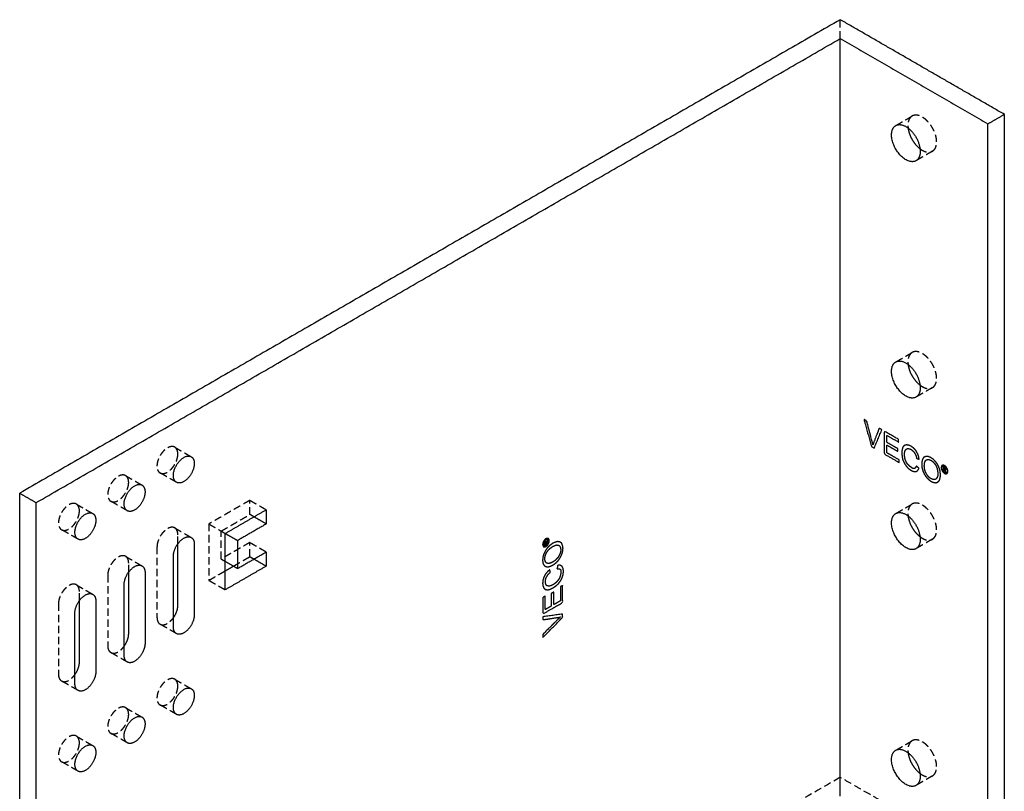
# Model space of a CAD drawing. Units: millimetres. Extents: x 6755 to 7425, y -807 to -593.
# Drawn here: x 7255 to 7425, y -726 to -593 of the extents above; entities that cross this region are included whole.
import ezdxf

# ---------------------------------------------------------------- set-up
doc = ezdxf.new("R2010")
doc.units = ezdxf.units.MM
doc.header["$LTSCALE"] = 0.2
doc.linetypes.add('VERDECKT', pattern=[9.525, 6.35, -3.175])
doc.layers.add('GIP_Hidden', color=8, linetype='VERDECKT')
doc.layers.add('GIP_Visible', color=7, linetype='Continuous')

# ---------------------------------------------------------------- blocks, each defined once
blk = doc.blocks.new('VECO-A-L4-160-200-RL_Iso')
at = {"layer": 'GIP_Hidden'}
for points in [[(141.42, 210.66), (141.42, 212.29), (141.42, 213.92)], [(151.04, 195.69), (152.43, 196.5), (153.81, 197.3)], [(157.31, 191.24), (155.9, 190.42), (154.49, 189.6)], [(151.04, 154.93), (152.43, 155.73), (153.81, 156.53)], [(157.31, 150.47), (155.9, 149.65), (154.49, 148.84)], [(26.73, 140.2), (28.15, 139.38), (29.56, 138.56)], [(27.01, 134.15), (25.6, 134.96), (24.18, 135.78)], [(18.25, 135.3), (19.66, 134.48), (21.08, 133.67)], [(18.53, 129.25), (17.11, 130.07), (15.7, 130.88)], [(39.67, 131.05), (36.14, 129.01), (32.6, 126.97)], [(39.67, 128.6), (39.67, 129.82), (39.67, 131.05)], [(39.67, 131.05), (41.09, 130.23), (42.5, 129.42)], [(9.76, 130.4), (11.17, 129.58), (12.59, 128.77)], [(151.04, 128.8), (152.43, 129.6), (153.81, 130.4)], [(34.72, 125.74), (37.2, 127.17), (39.67, 128.6)], [(40.38, 128.19), (40.02, 128.4), (39.67, 128.6)], [(10.04, 124.35), (8.62, 125.17), (7.21, 125.98)], [(26.73, 126.28), (28.15, 125.46), (29.56, 124.64)], [(32.6, 126.97), (32.6, 122.11), (32.6, 117.25)], [(32.6, 126.97), (34.01, 126.15), (35.43, 125.33)], [(34.72, 120.92), (34.72, 123.33), (34.72, 125.74)], [(27.26, 123.56), (27.26, 124.33), (27.26, 125.11)], [(157.31, 124.34), (155.9, 123.53), (154.49, 122.71)], [(23.66, 123.03), (23.66, 116.94), (23.66, 110.86)], [(39.67, 123.78), (37.2, 122.35), (34.72, 120.92)], [(39.67, 121.33), (39.67, 122.56), (39.67, 123.78)], [(39.67, 123.78), (41.09, 122.97), (42.5, 122.15)], [(18.25, 121.38), (19.66, 120.56), (21.08, 119.74)], [(34.72, 120.92), (35.08, 120.72), (35.43, 120.52)], [(36.84, 119.7), (38.26, 120.52), (39.67, 121.33)], [(39.67, 121.33), (40.02, 121.13), (40.38, 120.92)], [(18.78, 118.66), (18.78, 119.43), (18.78, 120.21)], [(32.6, 117.25), (34.02, 118.07), (35.43, 118.89)], [(15.17, 118.13), (15.17, 112.05), (15.17, 105.96)], [(32.6, 117.25), (34.01, 116.43), (35.43, 115.62)], [(9.76, 116.48), (11.17, 115.66), (12.59, 114.84)], [(10.29, 113.76), (10.29, 114.53), (10.29, 115.31)], [(6.68, 113.23), (6.68, 107.14), (6.68, 101.06)], [(27.01, 108.06), (25.6, 108.88), (24.18, 109.69)], [(18.53, 103.16), (17.11, 103.98), (15.7, 104.8)], [(26.73, 100.19), (28.15, 99.37), (29.56, 98.56)], [(10.04, 98.26), (8.62, 99.08), (7.21, 99.89)], [(18.25, 95.29), (19.66, 94.47), (21.08, 93.66)], [(27.01, 94.14), (25.6, 94.96), (24.18, 95.77)], [(9.76, 90.39), (11.17, 89.57), (12.59, 88.76)], [(18.53, 89.24), (17.11, 90.06), (15.7, 90.87)], [(151.04, 87.98), (152.43, 88.78), (153.81, 89.58)], [(10.04, 84.34), (8.62, 85.16), (7.21, 85.97)], [(141.42, 83.28), (70.71, 42.46), (0, 1.63)], [(169.71, 66.95), (155.56, 75.12), (141.42, 83.28)], [(157.31, 83.52), (155.9, 82.7), (154.49, 81.88)]]:
    blk.add_open_spline(points, degree=2, dxfattribs=at)
for points, weights in [([(153.81, 197.3), (152.92, 196.78), (153.12, 195.24)], [1, 0.825998662504, 0.858737962931]), ([(157.31, 191.24), (158.04, 191.65), (158.04, 192.84)], [1, 0.923879532511, 1]), ([(155.18, 191.66), (156.38, 190.76), (157.26, 191.21)], [0.858737962931, 0.827170141392, 0.987812456348]), ([(153.81, 156.53), (152.92, 156.02), (153.12, 154.47)], [1, 0.825998662504, 0.858737962931]), ([(157.31, 150.47), (158.04, 150.89), (158.04, 152.07)], [1, 0.923879532511, 1]), ([(155.19, 150.9), (156.38, 149.99), (157.26, 150.44)], [0.858595618821, 0.82753484238, 0.987812456348]), ([(27.26, 139.03), (27.26, 139.89), (26.73, 140.2)], [1, 0.923879532511, 1]), ([(18.78, 134.13), (18.78, 134.99), (18.25, 135.3)], [1, 0.923879532511, 1]), ([(10.29, 129.23), (10.29, 130.09), (9.76, 130.4)], [1, 0.923879532511, 1]), ([(153.81, 130.4), (152.92, 129.89), (153.12, 128.34)], [1, 0.825998662504, 0.858737962931]), ([(27.26, 125.11), (27.26, 125.97), (26.73, 126.28)], [1, 0.923879532512, 1]), ([(157.31, 124.34), (158.04, 124.76), (158.04, 125.94)], [1, 0.923879532511, 1]), ([(155.18, 124.77), (156.38, 123.86), (157.26, 124.31)], [0.858737962931, 0.827170141392, 0.987812456347]), ([(18.78, 120.21), (18.78, 121.07), (18.25, 121.38)], [1, 0.923879532512, 1]), ([(10.29, 115.31), (10.29, 116.17), (9.76, 116.48)], [1, 0.923879532512, 1]), ([(23.66, 110.86), (23.66, 110), (24.18, 109.69)], [1, 0.923879532511, 1]), ([(15.17, 105.96), (15.17, 105.1), (15.7, 104.8)], [1, 0.923879532511, 1]), ([(6.68, 101.06), (6.68, 100.2), (7.21, 99.89)], [1, 0.923879532511, 1]), ([(27.26, 99.02), (27.26, 99.88), (26.73, 100.19)], [1, 0.923879532511, 1]), ([(18.78, 94.12), (18.78, 94.99), (18.25, 95.29)], [1, 0.923879532511, 1]), ([(10.29, 89.22), (10.29, 90.09), (9.76, 90.39)], [1, 0.923879532511, 1]), ([(153.81, 89.58), (152.92, 89.07), (153.12, 87.52)], [1, 0.825998662504, 0.858737962931]), ([(157.31, 83.52), (158.04, 83.94), (158.04, 85.12)], [1, 0.923879532511, 1]), ([(155.18, 83.95), (156.38, 83.04), (157.26, 83.49)], [0.858737962931, 0.827170141392, 0.987812456347])]:
    blk.add_rational_spline(points, weights, degree=2, dxfattribs=at)
for points, weights, knots in [([(158.04, 192.84), (158.04, 194.75), (156.51, 196.36), (154.98, 197.97), (153.81, 197.3)], [1, 0.831469612303, 1, 0.831469612303, 1], [0, 0, 0, 4.12334, 4.12334, 8.246681, 8.246681, 8.246681]), ([(158.04, 152.07), (158.04, 153.98), (156.51, 155.59), (154.98, 157.21), (153.81, 156.53)], [1, 0.831469612303, 1, 0.831469612303, 1], [0, 0, 0, 4.12334, 4.12334, 8.246681, 8.246681, 8.246681]), ([(26.73, 140.2), (25.46, 140.93), (24.18, 138.73), (22.91, 136.52), (24.18, 135.78)], [1, 0.707106781186, 1, 0.707106781186, 1], [2.002765, 2.002765, 2.002765, 6.008296, 6.008296, 10.013827, 10.013827, 10.013827]), ([(24.18, 135.78), (25.04, 135.29), (26.15, 136.46), (27.26, 137.64), (27.26, 139.03)], [1, 0.831469612303, 1, 0.831469612303, 1], [10.013827, 10.013827, 10.013827, 13.017975, 13.017975, 16.022123, 16.022123, 16.022123]), ([(18.25, 135.3), (16.97, 136.03), (15.7, 133.83), (14.42, 131.62), (15.7, 130.88)], [1, 0.707106781187, 1, 0.707106781187, 1], [2.002765, 2.002765, 2.002765, 6.008296, 6.008296, 10.013827, 10.013827, 10.013827]), ([(15.7, 130.88), (16.55, 130.39), (17.66, 131.57), (18.78, 132.74), (18.78, 134.13)], [1, 0.831469612303, 1, 0.831469612303, 1], [10.013827, 10.013827, 10.013827, 13.017975, 13.017975, 16.022123, 16.022123, 16.022123]), ([(9.76, 130.4), (8.49, 131.13), (7.21, 128.93), (5.94, 126.72), (7.21, 125.98)], [1, 0.707106781187, 1, 0.707106781187, 1], [2.002765, 2.002765, 2.002765, 6.008296, 6.008296, 10.013827, 10.013827, 10.013827]), ([(7.21, 125.98), (8.06, 125.49), (9.18, 126.66), (10.29, 127.84), (10.29, 129.23)], [1, 0.831469612303, 1, 0.831469612303, 1], [10.013827, 10.013827, 10.013827, 13.017975, 13.017975, 16.022123, 16.022123, 16.022123]), ([(158.04, 125.94), (158.04, 127.85), (156.51, 129.47), (154.98, 131.08), (153.81, 130.4)], [1, 0.831469612303, 1, 0.831469612303, 1], [0, 0, 0, 4.12334, 4.12334, 8.246681, 8.246681, 8.246681]), ([(26.73, 126.28), (25.88, 126.77), (24.77, 125.59), (23.66, 124.42), (23.66, 123.03)], [1, 0.831469612302, 1, 0.831469612302, 1], [24.913827, 24.913827, 24.913827, 27.917975, 27.917975, 30.922123, 30.922123, 30.922123]), ([(18.25, 121.38), (17.4, 121.87), (16.28, 120.69), (15.17, 119.52), (15.17, 118.13)], [1, 0.831469612302, 1, 0.831469612302, 1], [24.913827, 24.913827, 24.913827, 27.917975, 27.917975, 30.922123, 30.922123, 30.922123]), ([(9.76, 116.48), (8.91, 116.97), (7.8, 115.79), (6.68, 114.62), (6.68, 113.23)], [1, 0.831469612302, 1, 0.831469612302, 1], [24.913827, 24.913827, 24.913827, 27.917975, 27.917975, 30.922123, 30.922123, 30.922123]), ([(24.18, 109.69), (25.04, 109.2), (26.15, 110.38), (26.33, 110.57), (26.49, 110.79)], [1, 0.831469612303, 1, 0.968196929479, 0.948396861008], [47.824888, 47.824888, 47.824888, 50.829036, 50.829036, 51.395943, 51.395943, 51.395943]), ([(15.7, 104.8), (16.55, 104.3), (17.66, 105.48), (17.84, 105.67), (18, 105.89)], [1, 0.831469612303, 1, 0.968413555312, 0.948667153261], [47.824888, 47.824888, 47.824888, 50.829036, 50.829036, 51.392082, 51.392082, 51.392082]), ([(7.21, 99.89), (8.06, 99.4), (9.18, 100.58), (9.35, 100.77), (9.51, 100.98)], [1, 0.831469612303, 1, 0.968531918193, 0.948815309651], [47.824888, 47.824888, 47.824888, 50.829036, 50.829036, 51.389972, 51.389972, 51.389972]), ([(26.73, 100.19), (25.46, 100.93), (24.18, 98.72), (22.91, 96.51), (24.18, 95.77)], [1, 0.707106781186, 1, 0.707106781186, 1], [2.002765, 2.002765, 2.002765, 6.008296, 6.008296, 10.013827, 10.013827, 10.013827]), ([(24.18, 95.77), (25.04, 95.28), (26.15, 96.46), (27.26, 97.63), (27.26, 99.02)], [1, 0.831469612303, 1, 0.831469612303, 1], [10.013827, 10.013827, 10.013827, 13.017975, 13.017975, 16.022123, 16.022123, 16.022123]), ([(18.25, 95.29), (16.97, 96.03), (15.7, 93.82), (14.42, 91.61), (15.7, 90.87)], [1, 0.707106781187, 1, 0.707106781187, 1], [2.002765, 2.002765, 2.002765, 6.008296, 6.008296, 10.013827, 10.013827, 10.013827]), ([(15.7, 90.87), (16.55, 90.38), (17.66, 91.56), (18.78, 92.73), (18.78, 94.12)], [1, 0.831469612303, 1, 0.831469612303, 1], [10.013827, 10.013827, 10.013827, 13.017975, 13.017975, 16.022123, 16.022123, 16.022123]), ([(9.76, 90.39), (8.49, 91.13), (7.21, 88.92), (5.94, 86.71), (7.21, 85.97)], [1, 0.707106781187, 1, 0.707106781187, 1], [2.002765, 2.002765, 2.002765, 6.008296, 6.008296, 10.013827, 10.013827, 10.013827]), ([(7.21, 85.97), (8.06, 85.48), (9.18, 86.66), (10.29, 87.83), (10.29, 89.22)], [1, 0.831469612303, 1, 0.831469612303, 1], [10.013827, 10.013827, 10.013827, 13.017975, 13.017975, 16.022123, 16.022123, 16.022123]), ([(158.04, 85.12), (158.04, 87.03), (156.51, 88.64), (154.98, 90.25), (153.81, 89.58)], [1, 0.831469612303, 1, 0.831469612303, 1], [0, 0, 0, 4.12334, 4.12334, 8.246681, 8.246681, 8.246681])]:
    blk.add_rational_spline(points, weights, degree=2, knots=knots, dxfattribs=at)
at = {"layer": 'GIP_Visible'}
for points in [[(141.42, 213.92), (70.71, 173.1), (0, 132.27)], [(169.71, 197.59), (155.56, 205.76), (141.42, 213.92)], [(2.83, 130.64), (72.12, 170.65), (141.42, 210.66)], [(141.42, 210.66), (154.15, 203.31), (166.88, 195.96)], [(141.42, 80.02), (141.42, 145.34), (141.42, 210.66)], [(166.88, 195.96), (168.29, 196.78), (169.71, 197.59)], [(169.71, 66.95), (169.71, 132.27), (169.71, 197.59)], [(166.88, 65.32), (166.88, 130.64), (166.88, 195.96)], [(0, 132.27), (1.41, 131.46), (2.83, 130.64)], [(0, 1.63), (0, 66.95), (0, 132.27)], [(2.83, 0), (2.83, 65.32), (2.83, 130.64)], [(35.43, 125.33), (38.96, 127.38), (42.5, 129.42)], [(42.5, 129.42), (42.5, 128.19), (42.5, 126.97)], [(42.5, 126.97), (41.44, 127.58), (40.38, 128.19)], [(42.5, 126.97), (40.02, 125.54), (37.55, 124.11)], [(35.43, 125.33), (36.49, 124.72), (37.55, 124.11)], [(35.43, 115.62), (35.43, 120.48), (35.43, 125.33)], [(37.55, 124.11), (37.55, 121.7), (37.55, 119.29)], [(27.26, 112.94), (27.26, 118.25), (27.26, 123.56)], [(30.09, 123.48), (30.09, 117.39), (30.09, 111.31)], [(26.48, 109.23), (26.48, 115.31), (26.48, 121.39)], [(35.43, 120.52), (36.49, 119.9), (37.55, 119.29)], [(37.55, 119.29), (40.02, 120.72), (42.5, 122.15)], [(40.38, 120.92), (41.44, 120.31), (42.5, 119.7)], [(42.5, 122.15), (42.5, 120.92), (42.5, 119.7)], [(42.5, 119.7), (38.96, 117.66), (35.43, 115.62)], [(35.43, 118.89), (36.14, 119.29), (36.84, 119.7)], [(18.78, 108.04), (18.78, 113.35), (18.78, 118.66)], [(21.6, 118.58), (21.6, 112.49), (21.6, 106.41)], [(18, 104.33), (18, 110.41), (18, 116.5)], [(10.29, 103.14), (10.29, 108.45), (10.29, 113.76)], [(13.12, 113.68), (13.12, 107.59), (13.12, 101.51)], [(9.51, 99.43), (9.51, 105.51), (9.51, 111.59)]]:
    blk.add_open_spline(points, degree=2, dxfattribs=at)
for points, weights, knots in [([(154.49, 189.6), (152.74, 188.59), (150.99, 191.62), (149.24, 194.65), (150.99, 195.66)], [1, 0.707106781187, 1, 0.707106781187, 1], [-19.242255, -19.242255, -19.242255, -13.744468, -13.744468, -8.246681, -8.246681, -8.246681]), ([(150.99, 195.66), (152.15, 196.34), (153.68, 194.73), (155.21, 193.11), (155.21, 191.2)], [1, 0.831469612303, 1, 0.831469612303, 1], [-8.246681, -8.246681, -8.246681, -4.12334, -4.12334, 0, 0, 0]), ([(153.12, 195.24), (153.24, 194.24), (153.81, 193.26), (154.38, 192.27), (155.18, 191.66)], [0.858737962931, 0.881108118683, 1, 0.881108118683, 0.858737962931], [11.512794, 11.512794, 11.512794, 13.744468, 13.744468, 15.976142, 15.976142, 15.976142]), ([(154.49, 148.84), (152.74, 147.83), (150.99, 150.86), (149.24, 153.89), (150.99, 154.9)], [1, 0.707106781187, 1, 0.707106781187, 1], [-19.242255, -19.242255, -19.242255, -13.744468, -13.744468, -8.246681, -8.246681, -8.246681]), ([(150.99, 154.9), (152.15, 155.57), (153.68, 153.96), (155.21, 152.35), (155.21, 150.44)], [1, 0.831469612303, 1, 0.831469612303, 1], [-8.246681, -8.246681, -8.246681, -4.12334, -4.12334, 0, 0, 0]), ([(153.12, 154.47), (153.24, 153.48), (153.81, 152.49), (154.39, 151.5), (155.19, 150.9)], [0.858737962931, 0.881108118683, 1, 0.880727224105, 0.858595618821], [11.512794, 11.512794, 11.512794, 13.744468, 13.744468, 15.983292, 15.983292, 15.983292]), ([(27.01, 134.15), (25.74, 134.88), (27.01, 137.09), (28.29, 139.3), (29.56, 138.56)], [1, 0.707106781187, 1, 0.707106781187, 1], [-10.013827, -10.013827, -10.013827, -6.008296, -6.008296, -2.002765, -2.002765, -2.002765]), ([(30.09, 137.4), (30.09, 136.01), (28.98, 134.83), (27.86, 133.66), (27.01, 134.15)], [1, 0.831469612303, 1, 0.831469612303, 1], [-16.022123, -16.022123, -16.022123, -13.017975, -13.017975, -10.013827, -10.013827, -10.013827]), ([(18.53, 129.25), (17.25, 129.99), (18.53, 132.19), (19.8, 134.4), (21.08, 133.67)], [1, 0.707106781187, 1, 0.707106781187, 1], [-10.013827, -10.013827, -10.013827, -6.008296, -6.008296, -2.002765, -2.002765, -2.002765]), ([(21.6, 132.5), (21.6, 131.11), (20.49, 129.93), (19.38, 128.76), (18.53, 129.25)], [1, 0.831469612303, 1, 0.831469612303, 1], [-16.022123, -16.022123, -16.022123, -13.017975, -13.017975, -10.013827, -10.013827, -10.013827]), ([(10.04, 124.35), (8.76, 125.08), (10.04, 127.29), (11.31, 129.5), (12.59, 128.77)], [1, 0.707106781187, 1, 0.707106781187, 1], [-10.013827, -10.013827, -10.013827, -6.008296, -6.008296, -2.002765, -2.002765, -2.002765]), ([(13.12, 127.6), (13.12, 126.21), (12, 125.03), (10.89, 123.86), (10.04, 124.35)], [1, 0.831469612303, 1, 0.831469612303, 1], [-16.022123, -16.022123, -16.022123, -13.017975, -13.017975, -10.013827, -10.013827, -10.013827]), ([(154.49, 122.71), (152.74, 121.7), (150.99, 124.73), (149.24, 127.76), (150.99, 128.77)], [1, 0.707106781187, 1, 0.707106781187, 1], [-19.242255, -19.242255, -19.242255, -13.744468, -13.744468, -8.246681, -8.246681, -8.246681]), ([(150.99, 128.77), (152.15, 129.45), (153.68, 127.83), (155.21, 126.22), (155.21, 124.31)], [1, 0.831469612303, 1, 0.831469612303, 1], [-8.246681, -8.246681, -8.246681, -4.12334, -4.12334, 0, 0, 0]), ([(153.12, 128.34), (153.24, 127.35), (153.81, 126.36), (154.38, 125.38), (155.18, 124.77)], [0.858737962931, 0.881108118683, 1, 0.881108118683, 0.858737962931], [11.512794, 11.512794, 11.512794, 13.744468, 13.744468, 15.976142, 15.976142, 15.976142]), ([(26.48, 121.39), (26.48, 122.79), (27.6, 123.96), (28.71, 125.14), (29.56, 124.64)], [1, 0.831469612303, 1, 0.831469612303, 1], [-30.922123, -30.922123, -30.922123, -27.917975, -27.917975, -24.913827, -24.913827, -24.913827]), ([(18, 116.5), (18, 117.89), (19.11, 119.06), (20.22, 120.24), (21.08, 119.74)], [1, 0.831469612303, 1, 0.831469612303, 1], [-30.922123, -30.922123, -30.922123, -27.917975, -27.917975, -24.913827, -24.913827, -24.913827]), ([(9.51, 111.59), (9.51, 112.99), (10.62, 114.16), (11.74, 115.34), (12.59, 114.84)], [1, 0.831469612303, 1, 0.831469612303, 1], [-30.922123, -30.922123, -30.922123, -27.917975, -27.917975, -24.913827, -24.913827, -24.913827]), ([(30.09, 111.31), (30.09, 109.92), (28.98, 108.74), (27.86, 107.57), (27.01, 108.06)], [1, 0.831469612303, 1, 0.831469612303, 1], [-53.833184, -53.833184, -53.833184, -50.829036, -50.829036, -47.824888, -47.824888, -47.824888]), ([(21.6, 106.41), (21.6, 105.02), (20.49, 103.85), (19.38, 102.67), (18.53, 103.16)], [1, 0.831469612303, 1, 0.831469612303, 1], [-53.833184, -53.833184, -53.833184, -50.829036, -50.829036, -47.824888, -47.824888, -47.824888]), ([(13.12, 101.51), (13.12, 100.12), (12, 98.94), (10.89, 97.77), (10.04, 98.26)], [1, 0.831469612303, 1, 0.831469612303, 1], [-53.833184, -53.833184, -53.833184, -50.829036, -50.829036, -47.824888, -47.824888, -47.824888]), ([(27.01, 94.14), (25.74, 94.88), (27.01, 97.08), (28.29, 99.29), (29.56, 98.56)], [1, 0.707106781187, 1, 0.707106781187, 1], [-10.013827, -10.013827, -10.013827, -6.008296, -6.008296, -2.002765, -2.002765, -2.002765]), ([(30.09, 97.39), (30.09, 96), (28.98, 94.82), (27.86, 93.65), (27.01, 94.14)], [1, 0.831469612303, 1, 0.831469612303, 1], [-16.022123, -16.022123, -16.022123, -13.017975, -13.017975, -10.013827, -10.013827, -10.013827]), ([(18.53, 89.24), (17.25, 89.98), (18.53, 92.19), (19.8, 94.39), (21.08, 93.66)], [1, 0.707106781187, 1, 0.707106781187, 1], [-10.013827, -10.013827, -10.013827, -6.008296, -6.008296, -2.002765, -2.002765, -2.002765]), ([(21.6, 92.49), (21.6, 91.1), (20.49, 89.92), (19.38, 88.75), (18.53, 89.24)], [1, 0.831469612303, 1, 0.831469612303, 1], [-16.022123, -16.022123, -16.022123, -13.017975, -13.017975, -10.013827, -10.013827, -10.013827]), ([(10.04, 84.34), (8.76, 85.08), (10.04, 87.28), (11.31, 89.49), (12.59, 88.76)], [1, 0.707106781187, 1, 0.707106781187, 1], [-10.013827, -10.013827, -10.013827, -6.008296, -6.008296, -2.002765, -2.002765, -2.002765]), ([(13.12, 87.59), (13.12, 86.2), (12, 85.02), (10.89, 83.85), (10.04, 84.34)], [1, 0.831469612303, 1, 0.831469612303, 1], [-16.022123, -16.022123, -16.022123, -13.017975, -13.017975, -10.013827, -10.013827, -10.013827]), ([(154.49, 81.88), (152.74, 80.87), (150.99, 83.91), (149.24, 86.94), (150.99, 87.95)], [1, 0.707106781187, 1, 0.707106781187, 1], [-19.242255, -19.242255, -19.242255, -13.744468, -13.744468, -8.246681, -8.246681, -8.246681]), ([(150.99, 87.95), (152.15, 88.62), (153.68, 87.01), (155.21, 85.4), (155.21, 83.49)], [1, 0.831469612303, 1, 0.831469612303, 1], [-8.246681, -8.246681, -8.246681, -4.12334, -4.12334, 0, 0, 0]), ([(153.12, 87.52), (153.24, 86.53), (153.81, 85.54), (154.38, 84.55), (155.18, 83.95)], [0.858737962931, 0.881108118683, 1, 0.881108118683, 0.858737962931], [11.512794, 11.512794, 11.512794, 13.744468, 13.744468, 15.976142, 15.976142, 15.976142])]:
    blk.add_rational_spline(points, weights, degree=2, knots=knots, dxfattribs=at)
for points, weights in [([(155.21, 191.2), (155.21, 190.02), (154.49, 189.6)], [1, 0.923879532511, 1]), ([(155.21, 150.44), (155.21, 149.26), (154.49, 148.84)], [1, 0.923879532511, 1]), ([(29.56, 138.56), (30.09, 138.26), (30.09, 137.4)], [1, 0.923879532511, 1]), ([(21.08, 133.67), (21.6, 133.36), (21.6, 132.5)], [1, 0.923879532511, 1]), ([(12.59, 128.77), (13.12, 128.46), (13.12, 127.6)], [1, 0.923879532511, 1]), ([(29.56, 124.64), (30.09, 124.34), (30.09, 123.48)], [1, 0.923879532511, 1]), ([(155.21, 124.31), (155.21, 123.13), (154.49, 122.71)], [1, 0.923879532511, 1]), ([(21.08, 119.74), (21.6, 119.44), (21.6, 118.58)], [1, 0.923879532511, 1]), ([(12.59, 114.84), (13.12, 114.54), (13.12, 113.68)], [1, 0.923879532511, 1]), ([(26.49, 110.79), (27.26, 111.86), (27.26, 112.94)], [0.948396861008, 0.863272682824, 1]), ([(27.01, 108.06), (26.48, 108.37), (26.48, 109.23)], [1, 0.923879532511, 1]), ([(18, 105.89), (18.78, 106.96), (18.78, 108.04)], [0.948667153261, 0.863056056991, 1]), ([(18.53, 103.16), (18, 103.47), (18, 104.33)], [1, 0.923879532511, 1]), ([(9.51, 100.98), (10.29, 102.05), (10.29, 103.14)], [0.948815309651, 0.862937694109, 1]), ([(10.04, 98.26), (9.51, 98.57), (9.51, 99.43)], [1, 0.923879532511, 1]), ([(29.56, 98.56), (30.09, 98.25), (30.09, 97.39)], [1, 0.923879532511, 1]), ([(21.08, 93.66), (21.6, 93.35), (21.6, 92.49)], [1, 0.923879532511, 1]), ([(12.59, 88.76), (13.12, 88.45), (13.12, 87.59)], [1, 0.923879532511, 1]), ([(155.21, 83.49), (155.21, 82.3), (154.49, 81.88)], [1, 0.923879532511, 1])]:
    blk.add_rational_spline(points, weights, degree=2, dxfattribs=at)
for points, knots in [([(147.28, 140.05), (147.05, 140.18), (146.81, 140.32), (146.16, 142.66), (145.5, 145), (145.74, 144.86), (145.98, 144.72), (146.43, 143.03), (146.88, 141.35), (146.94, 141.09), (147.01, 140.83), (147.03, 140.72), (147.06, 140.61), (147.11, 140.79), (147.17, 140.98), (147.2, 141.06), (147.24, 141.14), (147.69, 142.31), (148.15, 143.47), (148.37, 143.34), (148.6, 143.21), (147.94, 141.63), (147.28, 140.05)], [0, 0, 0, 1, 1, 2, 2, 3, 3, 4, 4, 5, 5, 6, 6, 7, 7, 8, 8, 9, 9, 10, 10, 11, 11, 11]), ([(151.56, 137.58), (150.29, 138.31), (149.02, 139.04), (149.02, 141), (149.02, 142.96), (150.25, 142.26), (151.48, 141.55), (151.48, 141.31), (151.48, 141.08), (150.47, 141.66), (149.46, 142.24), (149.46, 141.64), (149.46, 141.04), (150.4, 140.5), (151.35, 139.95), (151.35, 139.72), (151.35, 139.48), (150.4, 140.03), (149.46, 140.57), (149.46, 139.91), (149.46, 139.24), (150.51, 138.64), (151.56, 138.03), (151.56, 137.81), (151.56, 137.58)], [0, 0, 0, 1, 1, 2, 2, 3, 3, 4, 4, 5, 5, 6, 6, 7, 7, 8, 8, 9, 9, 10, 10, 11, 11, 12, 12, 12]), ([(154.06, 140.06), (154.23, 139.87), (154.4, 139.69), (154.45, 139.63), (154.5, 139.56), (154.63, 139.33), (154.76, 139.11), (154.85, 138.85), (154.95, 138.58), (154.97, 138.51), (154.98, 138.43), (154.97, 138.44), (154.95, 138.44), (154.99, 138.29), (155.03, 138.14), (154.81, 138.2), (154.6, 138.27), (154.53, 138.51), (154.47, 138.75), (154.35, 138.99), (154.24, 139.22), (154.12, 139.38), (153.99, 139.53), (153.8, 139.68), (153.6, 139.83), (153.5, 139.88), (153.39, 139.93), (153.21, 139.96), (153.02, 139.98), (152.93, 139.95), (152.84, 139.92), (152.73, 139.79), (152.63, 139.66), (152.58, 139.49), (152.53, 139.33), (152.52, 139.13), (152.5, 138.94), (152.52, 138.73), (152.53, 138.52), (152.58, 138.29), (152.63, 138.07), (152.73, 137.82), (152.84, 137.57), (152.93, 137.44), (153.02, 137.3), (153.21, 137.11), (153.39, 136.91), (153.5, 136.84), (153.6, 136.77), (153.76, 136.66), (153.92, 136.55), (154.06, 136.54), (154.21, 136.52), (154.28, 136.57), (154.35, 136.62), (154.45, 136.78), (154.55, 136.94), (154.77, 136.76), (154.98, 136.58), (154.97, 136.52), (154.95, 136.46), (154.85, 136.31), (154.76, 136.16), (154.63, 136.09), (154.5, 136.01), (154.45, 136), (154.4, 136), (154.23, 136.01), (154.06, 136.02), (153.85, 136.12), (153.64, 136.21), (153.6, 136.23), (153.57, 136.25), (153.38, 136.39), (153.18, 136.53), (153, 136.72), (152.82, 136.91), (152.8, 136.94), (152.78, 136.97), (152.62, 137.2), (152.47, 137.43), (152.35, 137.68), (152.24, 137.94), (152.21, 138.04), (152.17, 138.14), (152.13, 138.39), (152.08, 138.63), (152.06, 138.87), (152.04, 139.12), (152.04, 139.2), (152.04, 139.29), (152.06, 139.51), (152.08, 139.74), (152.13, 139.93), (152.17, 140.11), (152.21, 140.18), (152.24, 140.24), (152.35, 140.37), (152.47, 140.49), (152.62, 140.54), (152.78, 140.59), (152.8, 140.6), (152.82, 140.6), (153, 140.58), (153.18, 140.56), (153.38, 140.48), (153.57, 140.39), (153.6, 140.38), (153.64, 140.36), (153.85, 140.21), (154.06, 140.06)], [0, 0, 0, 1, 1, 2, 2, 3, 3, 4, 4, 5, 5, 6, 6, 7, 7, 8, 8, 9, 9, 10, 10, 11, 11, 12, 12, 13, 13, 14, 14, 15, 15, 16, 16, 17, 17, 18, 18, 19, 19, 20, 20, 21, 21, 22, 22, 23, 23, 24, 24, 25, 25, 26, 26, 27, 27, 28, 28, 29, 29, 30, 30, 31, 31, 32, 32, 33, 33, 34, 34, 35, 35, 36, 36, 37, 37, 38, 38, 39, 39, 40, 40, 41, 41, 42, 42, 43, 43, 44, 44, 45, 45, 46, 46, 47, 47, 48, 48, 49, 49, 50, 50, 51, 51, 52, 52, 53, 53, 54, 54, 55, 55, 55]), ([(157.49, 138.1), (157.67, 137.91), (157.84, 137.72), (157.88, 137.67), (157.93, 137.62), (158.08, 137.4), (158.23, 137.18), (158.35, 136.92), (158.46, 136.67), (158.49, 136.62), (158.51, 136.57), (158.58, 136.32), (158.64, 136.08), (158.66, 135.83), (158.69, 135.58), (158.7, 135.49), (158.71, 135.4), (158.68, 135.18), (158.66, 134.96), (158.61, 134.78), (158.56, 134.59), (158.53, 134.52), (158.49, 134.46), (158.38, 134.34), (158.27, 134.21), (158.12, 134.15), (157.97, 134.08), (157.94, 134.08), (157.91, 134.08), (157.72, 134.11), (157.54, 134.13), (157.34, 134.2), (157.15, 134.28), (157.11, 134.3), (157.08, 134.32), (156.88, 134.46), (156.67, 134.61), (156.5, 134.79), (156.32, 134.96), (156.27, 135.02), (156.22, 135.08), (156.07, 135.32), (155.91, 135.55), (155.8, 135.8), (155.68, 136.04), (155.67, 136.09), (155.65, 136.14), (155.59, 136.39), (155.52, 136.64), (155.49, 136.89), (155.46, 137.13), (155.46, 137.18), (155.46, 137.22), (155.47, 137.47), (155.49, 137.71), (155.54, 137.91), (155.59, 138.11), (155.68, 138.24), (155.76, 138.38), (155.84, 138.44), (155.91, 138.5), (156.06, 138.56), (156.2, 138.61), (156.37, 138.61), (156.54, 138.6), (156.74, 138.53), (156.93, 138.45), (157.01, 138.41), (157.08, 138.37), (157.28, 138.23), (157.49, 138.1)], [0, 0, 0, 1, 1, 2, 2, 3, 3, 4, 4, 5, 5, 6, 6, 7, 7, 8, 8, 9, 9, 10, 10, 11, 11, 12, 12, 13, 13, 14, 14, 15, 15, 16, 16, 17, 17, 18, 18, 19, 19, 20, 20, 21, 21, 22, 22, 23, 23, 24, 24, 25, 25, 26, 26, 27, 27, 28, 28, 29, 29, 30, 30, 31, 31, 32, 32, 33, 33, 34, 34, 35, 35, 35]), ([(157.32, 137.76), (157.2, 137.85), (157.08, 137.94), (156.89, 138.01), (156.69, 138.09), (156.53, 138.07), (156.37, 138.05), (156.32, 138.03), (156.27, 138.01), (156.17, 137.92), (156.07, 137.82), (156.02, 137.65), (155.96, 137.48), (155.94, 137.23), (155.91, 136.98), (155.91, 136.97), (155.91, 136.96), (155.94, 136.7), (155.96, 136.45), (156.03, 136.2), (156.11, 135.95), (156.18, 135.8), (156.25, 135.66), (156.41, 135.43), (156.56, 135.2), (156.74, 135.03), (156.92, 134.86), (157, 134.81), (157.08, 134.77), (157.28, 134.69), (157.47, 134.62), (157.63, 134.63), (157.8, 134.64), (157.85, 134.67), (157.91, 134.7), (158.01, 134.81), (158.1, 134.93), (158.16, 135.11), (158.22, 135.29), (158.23, 135.48), (158.23, 135.68), (158.22, 135.92), (158.2, 136.16), (158.15, 136.38), (158.1, 136.6), (157.99, 136.85), (157.88, 137.1), (157.78, 137.24), (157.68, 137.38), (157.5, 137.57), (157.32, 137.76)], [0, 0, 0, 1, 1, 2, 2, 3, 3, 4, 4, 5, 5, 6, 6, 7, 7, 8, 8, 9, 9, 10, 10, 11, 11, 12, 12, 13, 13, 14, 14, 15, 15, 16, 16, 17, 17, 18, 18, 19, 19, 20, 20, 21, 21, 22, 22, 23, 23, 24, 24, 25, 25, 25]), ([(159.53, 136.94), (159.59, 136.87), (159.65, 136.81), (159.67, 136.79), (159.69, 136.78), (159.74, 136.7), (159.79, 136.63), (159.83, 136.55), (159.87, 136.47), (159.89, 136.44), (159.9, 136.41), (159.92, 136.33), (159.95, 136.24), (159.96, 136.16), (159.97, 136.08), (159.97, 136.06), (159.97, 136.04), (159.96, 135.97), (159.96, 135.9), (159.94, 135.84), (159.91, 135.78), (159.91, 135.77), (159.9, 135.75), (159.86, 135.71), (159.82, 135.67), (159.77, 135.65), (159.72, 135.64), (159.7, 135.63), (159.69, 135.63), (159.62, 135.63), (159.56, 135.64), (159.5, 135.66), (159.44, 135.68), (159.42, 135.69), (159.4, 135.7), (159.34, 135.75), (159.28, 135.79), (159.21, 135.85), (159.15, 135.91), (159.13, 135.93), (159.12, 135.95), (159.06, 136.03), (159.01, 136.11), (158.97, 136.19), (158.93, 136.27), (158.92, 136.29), (158.9, 136.32), (158.88, 136.41), (158.85, 136.49), (158.84, 136.57), (158.83, 136.66), (158.83, 136.68), (158.83, 136.7), (158.84, 136.76), (158.84, 136.83), (158.87, 136.89), (158.89, 136.95), (158.9, 136.97), (158.91, 136.98), (158.95, 137.02), (158.98, 137.06), (159.03, 137.08), (159.08, 137.1), (159.1, 137.1), (159.12, 137.1), (159.18, 137.1), (159.24, 137.09), (159.3, 137.07), (159.37, 137.05), (159.38, 137.03), (159.4, 137.02), (159.46, 136.98), (159.53, 136.94)], [0, 0, 0, 1, 1, 2, 2, 3, 3, 4, 4, 5, 5, 6, 6, 7, 7, 8, 8, 9, 9, 10, 10, 11, 11, 12, 12, 13, 13, 14, 14, 15, 15, 16, 16, 17, 17, 18, 18, 19, 19, 20, 20, 21, 21, 22, 22, 23, 23, 24, 24, 25, 25, 26, 26, 27, 27, 28, 28, 29, 29, 30, 30, 31, 31, 32, 32, 33, 33, 34, 34, 35, 35, 36, 36, 36]), ([(159.28, 136.97), (159.22, 136.98), (159.17, 136.98), (159.12, 136.97), (159.06, 136.95), (159.03, 136.92), (158.99, 136.88), (158.96, 136.83), (158.94, 136.77), (158.93, 136.71), (158.92, 136.64), (158.93, 136.56), (158.94, 136.49), (158.96, 136.41), (158.99, 136.33), (159.03, 136.25), (159.07, 136.17), (159.12, 136.1), (159.16, 136.03), (159.22, 135.96), (159.29, 135.9), (159.34, 135.86), (159.4, 135.81), (159.46, 135.79), (159.53, 135.76), (159.58, 135.76), (159.64, 135.75), (159.69, 135.77), (159.74, 135.78), (159.78, 135.82), (159.81, 135.85), (159.84, 135.91), (159.87, 135.96), (159.87, 136.03), (159.88, 136.09), (159.87, 136.17), (159.86, 136.24), (159.84, 136.33), (159.81, 136.41), (159.78, 136.49), (159.74, 136.57), (159.69, 136.64), (159.64, 136.71), (159.58, 136.77), (159.52, 136.84), (159.46, 136.88), (159.4, 136.91), (159.34, 136.94), (159.28, 136.97)], [0, 0, 0, 1, 1, 2, 2, 3, 3, 4, 4, 5, 5, 6, 6, 7, 7, 8, 8, 9, 9, 10, 10, 11, 11, 12, 12, 13, 13, 14, 14, 15, 15, 16, 16, 17, 17, 18, 18, 19, 19, 20, 20, 21, 21, 22, 22, 23, 23, 24, 24, 24]), ([(159.58, 136.28), (159.52, 136.28), (159.47, 136.28), (159.46, 136.29), (159.45, 136.29), (159.48, 136.26), (159.5, 136.23), (159.54, 136.14), (159.58, 136.06), (159.59, 136.05), (159.59, 136.03), (159.63, 135.94), (159.67, 135.84), (159.61, 135.88), (159.55, 135.91), (159.52, 135.99), (159.49, 136.06), (159.45, 136.15), (159.41, 136.25), (159.4, 136.27), (159.39, 136.28), (159.35, 136.32), (159.31, 136.35), (159.28, 136.37), (159.25, 136.39), (159.25, 136.24), (159.25, 136.09), (159.2, 136.11), (159.15, 136.14), (159.15, 136.5), (159.15, 136.86), (159.26, 136.8), (159.36, 136.74), (159.43, 136.69), (159.5, 136.64), (159.51, 136.63), (159.52, 136.62), (159.56, 136.57), (159.59, 136.51), (159.61, 136.45), (159.63, 136.39), (159.6, 136.34), (159.58, 136.28)], [-3, -3, -3, -2, -2, -1, -1, 0, 0, 1, 1, 2, 2, 3, 3, 4, 4, 5, 5, 6, 6, 7, 7, 8, 8, 9, 9, 10, 10, 11, 11, 12, 12, 13, 13, 14, 14, 15, 15, 16, 16, 17, 17, 18, 18, 18]), ([(159.37, 136.42), (159.43, 136.4), (159.49, 136.38), (159.5, 136.41), (159.52, 136.44), (159.51, 136.47), (159.5, 136.5), (159.48, 136.54), (159.46, 136.57), (159.41, 136.6), (159.36, 136.64), (159.3, 136.67), (159.25, 136.7), (159.25, 136.59), (159.25, 136.49), (159.31, 136.45), (159.37, 136.42)], [0, 0, 0, 1, 1, 2, 2, 3, 3, 4, 4, 5, 5, 6, 6, 7, 7, 8, 8, 8]), ([(90.15, 123.57), (90.17, 123.66), (90.19, 123.75), (90.2, 123.77), (90.21, 123.79), (90.24, 123.87), (90.28, 123.95), (90.33, 124.03), (90.38, 124.11), (90.39, 124.13), (90.41, 124.16), (90.47, 124.22), (90.54, 124.28), (90.6, 124.34), (90.66, 124.39), (90.68, 124.4), (90.7, 124.41), (90.76, 124.44), (90.83, 124.47), (90.89, 124.48), (90.95, 124.49), (90.97, 124.49), (90.99, 124.49), (91.04, 124.48), (91.09, 124.47), (91.13, 124.43), (91.17, 124.4), (91.19, 124.38), (91.2, 124.37), (91.23, 124.31), (91.25, 124.25), (91.26, 124.19), (91.28, 124.13), (91.28, 124.11), (91.28, 124.08), (91.27, 124.01), (91.26, 123.93), (91.24, 123.85), (91.22, 123.76), (91.21, 123.74), (91.2, 123.71), (91.16, 123.63), (91.12, 123.54), (91.07, 123.47), (91.03, 123.39), (91.01, 123.37), (90.99, 123.34), (90.93, 123.28), (90.87, 123.21), (90.8, 123.16), (90.74, 123.11), (90.72, 123.1), (90.7, 123.09), (90.64, 123.06), (90.58, 123.04), (90.52, 123.03), (90.46, 123.02), (90.43, 123.02), (90.41, 123.02), (90.36, 123.03), (90.31, 123.04), (90.27, 123.07), (90.23, 123.1), (90.22, 123.12), (90.21, 123.14), (90.18, 123.2), (90.15, 123.25), (90.14, 123.32), (90.13, 123.38), (90.13, 123.4), (90.13, 123.42), (90.14, 123.5), (90.15, 123.57)], [0, 0, 0, 1, 1, 2, 2, 3, 3, 4, 4, 5, 5, 6, 6, 7, 7, 8, 8, 9, 9, 10, 10, 11, 11, 12, 12, 13, 13, 14, 14, 15, 15, 16, 16, 17, 17, 18, 18, 19, 19, 20, 20, 21, 21, 22, 22, 23, 23, 24, 24, 25, 25, 26, 26, 27, 27, 28, 28, 29, 29, 30, 30, 31, 31, 32, 32, 33, 33, 34, 34, 35, 35, 36, 36, 36]), ([(90.16, 121.23), (90.23, 121.48), (90.31, 121.73), (90.33, 121.79), (90.36, 121.85), (90.47, 122.09), (90.58, 122.33), (90.75, 122.56), (90.91, 122.79), (90.94, 122.83), (90.97, 122.88), (91.15, 123.06), (91.33, 123.24), (91.53, 123.38), (91.74, 123.53), (91.81, 123.58), (91.88, 123.63), (92.09, 123.72), (92.29, 123.81), (92.48, 123.86), (92.66, 123.91), (92.74, 123.92), (92.81, 123.92), (92.97, 123.88), (93.13, 123.85), (93.26, 123.75), (93.39, 123.66), (93.41, 123.63), (93.43, 123.6), (93.5, 123.43), (93.57, 123.25), (93.61, 123.05), (93.64, 122.84), (93.64, 122.8), (93.64, 122.77), (93.61, 122.52), (93.59, 122.27), (93.52, 122.03), (93.46, 121.78), (93.43, 121.71), (93.41, 121.64), (93.28, 121.39), (93.15, 121.13), (93, 120.91), (92.84, 120.69), (92.81, 120.66), (92.78, 120.62), (92.59, 120.44), (92.4, 120.25), (92.21, 120.1), (92.01, 119.95), (91.97, 119.93), (91.93, 119.91), (91.71, 119.8), (91.49, 119.69), (91.3, 119.63), (91.1, 119.58), (90.94, 119.59), (90.78, 119.6), (90.69, 119.63), (90.6, 119.66), (90.48, 119.76), (90.36, 119.86), (90.27, 120.01), (90.19, 120.16), (90.16, 120.37), (90.13, 120.57), (90.13, 120.66), (90.13, 120.74), (90.14, 120.98), (90.16, 121.23)], [0, 0, 0, 1, 1, 2, 2, 3, 3, 4, 4, 5, 5, 6, 6, 7, 7, 8, 8, 9, 9, 10, 10, 11, 11, 12, 12, 13, 13, 14, 14, 15, 15, 16, 16, 17, 17, 18, 18, 19, 19, 20, 20, 21, 21, 22, 22, 23, 23, 24, 24, 25, 25, 26, 26, 27, 27, 28, 28, 29, 29, 30, 30, 31, 31, 32, 32, 33, 33, 34, 34, 35, 35, 35]), ([(90.24, 123.34), (90.26, 123.29), (90.29, 123.24), (90.33, 123.2), (90.37, 123.17), (90.41, 123.15), (90.46, 123.14), (90.52, 123.14), (90.58, 123.15), (90.64, 123.17), (90.7, 123.2), (90.76, 123.25), (90.83, 123.29), (90.88, 123.35), (90.94, 123.41), (90.99, 123.49), (91.04, 123.56), (91.08, 123.64), (91.12, 123.72), (91.14, 123.8), (91.16, 123.88), (91.17, 123.96), (91.18, 124.03), (91.17, 124.1), (91.16, 124.16), (91.14, 124.21), (91.12, 124.26), (91.08, 124.3), (91.04, 124.34), (90.99, 124.35), (90.94, 124.36), (90.88, 124.36), (90.82, 124.36), (90.76, 124.33), (90.7, 124.3), (90.64, 124.26), (90.58, 124.21), (90.52, 124.15), (90.46, 124.09), (90.41, 124.02), (90.36, 123.94), (90.32, 123.86), (90.29, 123.78), (90.26, 123.7), (90.24, 123.61), (90.23, 123.55), (90.23, 123.48), (90.24, 123.41), (90.24, 123.34)], [0, 0, 0, 1, 1, 2, 2, 3, 3, 4, 4, 5, 5, 6, 6, 7, 7, 8, 8, 9, 9, 10, 10, 11, 11, 12, 12, 13, 13, 14, 14, 15, 15, 16, 16, 17, 17, 18, 18, 19, 19, 20, 20, 21, 21, 22, 22, 23, 23, 24, 24, 24]), ([(90.69, 123.95), (90.72, 123.9), (90.74, 123.85), (90.74, 123.84), (90.74, 123.83), (90.76, 123.87), (90.78, 123.91), (90.83, 123.98), (90.88, 124.06), (90.89, 124.07), (90.9, 124.09), (90.96, 124.17), (91.02, 124.24), (91.02, 124.17), (91.02, 124.1), (90.97, 124.04), (90.92, 123.99), (90.86, 123.9), (90.8, 123.82), (90.79, 123.8), (90.78, 123.78), (90.77, 123.73), (90.76, 123.68), (90.76, 123.64), (90.76, 123.61), (90.89, 123.68), (91.02, 123.76), (91.02, 123.7), (91.02, 123.65), (90.71, 123.47), (90.4, 123.29), (90.4, 123.41), (90.4, 123.53), (90.41, 123.61), (90.41, 123.7), (90.42, 123.71), (90.42, 123.73), (90.45, 123.79), (90.48, 123.85), (90.53, 123.89), (90.57, 123.93), (90.63, 123.94), (90.69, 123.95)], [-3, -3, -3, -2, -2, -1, -1, 0, 0, 1, 1, 2, 2, 3, 3, 4, 4, 5, 5, 6, 6, 7, 7, 8, 8, 9, 9, 10, 10, 11, 11, 12, 12, 13, 13, 14, 14, 15, 15, 16, 16, 17, 17, 18, 18, 18]), ([(90.67, 123.7), (90.66, 123.76), (90.65, 123.82), (90.61, 123.82), (90.58, 123.82), (90.55, 123.79), (90.53, 123.77), (90.51, 123.74), (90.5, 123.7), (90.49, 123.64), (90.49, 123.58), (90.49, 123.52), (90.49, 123.45), (90.58, 123.51), (90.67, 123.56), (90.67, 123.63), (90.67, 123.7)], [0, 0, 0, 1, 1, 2, 2, 3, 3, 4, 4, 5, 5, 6, 6, 7, 7, 8, 8, 8]), ([(90.53, 121.26), (90.52, 121.11), (90.5, 120.96), (90.53, 120.75), (90.57, 120.54), (90.66, 120.41), (90.76, 120.28), (90.8, 120.25), (90.84, 120.22), (90.97, 120.18), (91.1, 120.14), (91.28, 120.18), (91.46, 120.22), (91.69, 120.32), (91.92, 120.42), (91.92, 120.43), (91.93, 120.43), (92.14, 120.58), (92.35, 120.73), (92.53, 120.92), (92.71, 121.11), (92.8, 121.24), (92.89, 121.38), (93.01, 121.63), (93.13, 121.88), (93.19, 122.11), (93.25, 122.35), (93.25, 122.45), (93.25, 122.54), (93.22, 122.75), (93.18, 122.95), (93.09, 123.09), (93, 123.23), (92.95, 123.26), (92.89, 123.29), (92.74, 123.32), (92.6, 123.35), (92.41, 123.31), (92.22, 123.26), (92.05, 123.17), (91.88, 123.09), (91.68, 122.95), (91.48, 122.81), (91.31, 122.66), (91.15, 122.51), (90.99, 122.29), (90.83, 122.06), (90.75, 121.91), (90.68, 121.75), (90.61, 121.5), (90.53, 121.26)], [0, 0, 0, 1, 1, 2, 2, 3, 3, 4, 4, 5, 5, 6, 6, 7, 7, 8, 8, 9, 9, 10, 10, 11, 11, 12, 12, 13, 13, 14, 14, 15, 15, 16, 16, 17, 17, 18, 18, 19, 19, 20, 20, 21, 21, 22, 22, 23, 23, 24, 24, 25, 25, 25]), ([(90.18, 117.28), (90.25, 117.52), (90.32, 117.76), (90.36, 117.83), (90.39, 117.91), (90.52, 118.13), (90.65, 118.36), (90.83, 118.57), (91.01, 118.79), (91.06, 118.84), (91.12, 118.89), (91.12, 118.88), (91.13, 118.86), (91.24, 118.97), (91.35, 119.08), (91.4, 118.86), (91.46, 118.64), (91.28, 118.46), (91.1, 118.28), (90.96, 118.07), (90.81, 117.85), (90.74, 117.67), (90.66, 117.49), (90.63, 117.24), (90.6, 117), (90.61, 116.88), (90.62, 116.76), (90.69, 116.59), (90.76, 116.42), (90.84, 116.36), (90.91, 116.29), (91.07, 116.27), (91.23, 116.24), (91.4, 116.28), (91.57, 116.32), (91.75, 116.41), (91.92, 116.49), (92.1, 116.61), (92.27, 116.73), (92.44, 116.88), (92.61, 117.04), (92.78, 117.25), (92.94, 117.47), (93.01, 117.61), (93.09, 117.76), (93.16, 118.02), (93.23, 118.27), (93.24, 118.4), (93.25, 118.53), (93.26, 118.72), (93.28, 118.92), (93.22, 119.05), (93.17, 119.17), (93.09, 119.21), (93, 119.25), (92.82, 119.25), (92.63, 119.26), (92.68, 119.54), (92.73, 119.82), (92.78, 119.84), (92.84, 119.85), (93.02, 119.84), (93.2, 119.83), (93.33, 119.76), (93.46, 119.68), (93.49, 119.64), (93.52, 119.61), (93.6, 119.45), (93.67, 119.3), (93.69, 119.07), (93.72, 118.84), (93.72, 118.8), (93.72, 118.76), (93.69, 118.52), (93.67, 118.28), (93.6, 118.03), (93.52, 117.79), (93.51, 117.75), (93.49, 117.71), (93.37, 117.46), (93.25, 117.21), (93.09, 116.99), (92.92, 116.76), (92.85, 116.68), (92.78, 116.6), (92.59, 116.44), (92.4, 116.28), (92.2, 116.14), (92, 116), (91.92, 115.96), (91.85, 115.92), (91.65, 115.82), (91.44, 115.72), (91.26, 115.67), (91.07, 115.62), (91, 115.61), (90.92, 115.61), (90.76, 115.65), (90.6, 115.68), (90.48, 115.79), (90.36, 115.9), (90.34, 115.92), (90.32, 115.94), (90.25, 116.1), (90.18, 116.27), (90.15, 116.48), (90.13, 116.69), (90.13, 116.73), (90.13, 116.76), (90.15, 117.02), (90.18, 117.28)], [0, 0, 0, 1, 1, 2, 2, 3, 3, 4, 4, 5, 5, 6, 6, 7, 7, 8, 8, 9, 9, 10, 10, 11, 11, 12, 12, 13, 13, 14, 14, 15, 15, 16, 16, 17, 17, 18, 18, 19, 19, 20, 20, 21, 21, 22, 22, 23, 23, 24, 24, 25, 25, 26, 26, 27, 27, 28, 28, 29, 29, 30, 30, 31, 31, 32, 32, 33, 33, 34, 34, 35, 35, 36, 36, 37, 37, 38, 38, 39, 39, 40, 40, 41, 41, 42, 42, 43, 43, 44, 44, 45, 45, 46, 46, 47, 47, 48, 48, 49, 49, 50, 50, 51, 51, 52, 52, 53, 53, 54, 54, 55, 55, 55]), ([(93.57, 116.35), (93.57, 114.89), (93.57, 113.42), (91.88, 112.44), (90.18, 111.46), (90.18, 112.88), (90.18, 114.3), (90.38, 114.41), (90.58, 114.53), (90.58, 113.37), (90.58, 112.2), (91.1, 112.51), (91.62, 112.81), (91.62, 113.89), (91.62, 114.98), (91.83, 115.1), (92.03, 115.22), (92.03, 114.13), (92.03, 113.04), (92.61, 113.37), (93.18, 113.71), (93.18, 114.92), (93.18, 116.13), (93.38, 116.24), (93.57, 116.35)], [0, 0, 0, 1, 1, 2, 2, 3, 3, 4, 4, 5, 5, 6, 6, 7, 7, 8, 8, 9, 9, 10, 10, 11, 11, 12, 12, 12]), ([(93.57, 111.42), (93.57, 111.15), (93.57, 110.87), (91.88, 109.13), (90.18, 107.39), (90.18, 107.67), (90.18, 107.96), (91.41, 109.18), (92.65, 110.41), (92.84, 110.6), (93.04, 110.79), (93.12, 110.86), (93.2, 110.94), (93.01, 110.9), (92.83, 110.85), (92.74, 110.84), (92.65, 110.83), (91.41, 110.64), (90.18, 110.45), (90.18, 110.71), (90.18, 110.98), (91.88, 111.2), (93.57, 111.42)], [0, 0, 0, 1, 1, 2, 2, 3, 3, 4, 4, 5, 5, 6, 6, 7, 7, 8, 8, 9, 9, 10, 10, 11, 11, 11])]:
    blk.add_open_spline(points, degree=2, knots=knots, dxfattribs=at)

msp = doc.modelspace()

# ---------------------------------------------------------------- block references
msp.add_blockref('VECO-A-L4-160-200-RL_Iso', (7254.81, -806.77))

doc.saveas('drawing.dxf')
